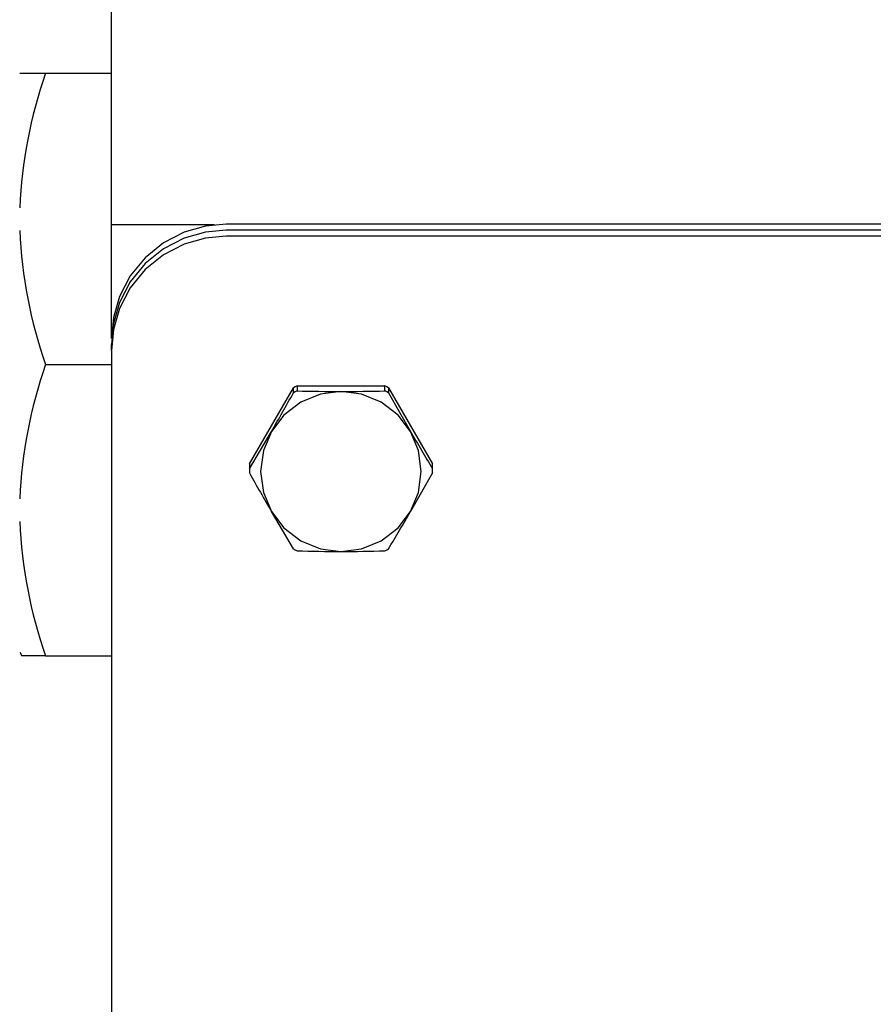
# Model space of a CAD drawing. Extents: x 553 to 761, y 89 to 293.
# Drawn here: x 577 to 581, y 153 to 158 of the extents above; entities that cross this region are included whole.
import ezdxf

# ---------------------------------------------------------------- set-up
doc = ezdxf.new("R2010")
doc.units = 0
for name, color, linetype in [('1105543552-4X10', 7, 'CONTINUOUS'), ('AL-USBUA-004', 7, 'CONTINUOUS'), ('DEFAULT', 7, 'CONTINUOUS'), ('MP4051640_防水フロント', 7, 'CONTINUOUS'), ('メインシャーシ4525解析用', 7, 'CONTINUOUS')]:
    doc.layers.add(name, color=color, linetype=linetype)

# ---------------------------------------------------------------- blocks, each defined once
blk = doc.blocks.new('SE8')
at = {"layer": '1105543552-4X10', "color": 7, "linetype": 'CONTINUOUS'}
for p, q in [((8.6011, 48.7888), (8.7927, 49.1194)), ((8.8005, 49.124), (8.7927, 49.1194)), ((8.7927, 49.0974), (8.7927, 49.1194)), ((8.8084, 49.1284), (8.8005, 49.124)), ((8.8084, 49.1065), (8.8005, 49.102)), ((8.8084, 49.1284), (9.1916, 49.1284)), ((8.8084, 49.1284), (8.8084, 49.1065)), ((9, 49.104), (8.911, 49.0925)), ((9.089, 49.0925), (9, 49.104)), ((9.1995, 49.124), (9.1916, 49.1284)), ((9.1916, 49.1065), (9.1916, 49.1284)), ((9.1995, 49.102), (9.1916, 49.1065)), ((9.2073, 49.1194), (9.1995, 49.124)), ((9.2073, 49.1194), (9.3989, 48.7888)), ((9.2073, 49.1194), (9.2073, 49.0974)), ((8.8005, 49.102), (8.7927, 49.0974)), ((8.911, 49.0925), (8.825, 49.0573)), ((9.175, 49.0573), (9.089, 49.0925)), ((9.2073, 49.0974), (9.1995, 49.102)), ((9.2073, 49.0974), (9.3031, 48.9297)), ((8.825, 49.0573), (8.7514, 49.0008)), ((9.2486, 49.0008), (9.175, 49.0573)), ((8.7514, 49.0008), (8.6969, 48.9297)), ((9.3031, 48.9297), (9.2486, 49.0008)), ((8.6011, 48.7669), (8.6969, 48.9297)), ((8.6969, 48.9297), (8.6623, 48.8471)), ((9.3377, 48.8471), (9.3031, 48.9297)), ((8.6623, 48.8471), (8.65, 48.7553)), ((9.35, 48.7553), (9.3377, 48.8471)), ((8.601, 48.7797), (8.601, 48.7578)), ((8.6011, 48.7888), (8.6011, 48.7669)), ((9.3989, 48.7669), (9.3989, 48.7888)), ((9.399, 48.7578), (9.399, 48.7797)), ((8.65, 48.7553), (8.6623, 48.6636)), ((9.3989, 48.7488), (9.3031, 48.581)), ((9.3377, 48.6636), (9.35, 48.7553)), ((8.6623, 48.6636), (8.6969, 48.581)), ((9.3031, 48.581), (9.3377, 48.6636)), ((8.6969, 48.581), (8.7514, 48.5099)), ((8.7927, 48.4182), (8.6969, 48.581)), ((9.2486, 48.5099), (9.3031, 48.581)), ((8.7514, 48.5099), (8.825, 48.4534)), ((9.175, 48.4534), (9.2486, 48.5099)), ((8.7927, 48.4182), (8.8005, 48.4136)), ((8.825, 48.4534), (8.911, 48.4182)), ((8.911, 48.4182), (9, 48.4067)), ((9, 48.4067), (9.089, 48.4182)), ((9.089, 48.4182), (9.175, 48.4534)), ((9.1995, 48.4136), (9.2073, 48.4182)), ((8.8005, 48.4136), (8.8084, 48.4091)), ((9.1916, 48.4091), (9.1995, 48.4136))]:
    blk.add_line(p, q, dxfattribs=at)
for centre, radius, start, end in [((9.0052, 56.9535), 7.8495, 268.56336, 269.96188), ((8.9948, 56.9496), 7.8456, 270.03778, 271.43698), ((-5.2243, 56.9904), 16.0865, 329.92804, 330.61605), ((22.3142, 56.4749), 15.0406, 210.10988, 210.82948), ((8.997, 48.7797), 0.396, 178.6894, 180), ((8.997, 48.7578), 0.396, 178.6894, 181.3106), ((9.003, 48.7797), 0.396, 0, 1.3106), ((9.003, 48.7578), 0.396, 358.6894, 1.3106), ((22.6181, 56.6418), 16.0865, 209.38395, 210.07196), ((-3.708, 56.1263), 15.0406, 329.17052, 329.89012), ((9.0052, 56.2562), 7.8495, 268.56336, 269.96188), ((8.9948, 56.2523), 7.8456, 270.03778, 271.43698)]:
    blk.add_arc(centre, radius, start, end, dxfattribs=at)
at = {"layer": 'AL-USBUA-004', "color": 7, "linetype": 'CONTINUOUS'}
for p, q in [((7.6, 50.4911), (7.713, 50.4911)), ((7.713, 50.4911), (8, 50.4911)), ((7.7126, 49.2211), (8, 49.2211)), ((7.6, 47.9669), (7.609, 47.9511)), ((7.713, 47.9511), (7.609, 47.9511)), ((7.713, 47.9511), (8, 47.9511))]:
    blk.add_line(p, q, dxfattribs=at)
for centre, radius, start, end in [((9.6298, 49.8176), 2.0316, 160.6405, 177.5438), ((9.6317, 49.8937), 2.0336, 182.4666, 199.3153), ((9.6281, 48.5491), 2.0299, 160.6692, 177.549), ((9.6298, 48.6246), 2.0316, 182.4562, 199.3595)]:
    blk.add_arc(centre, radius, start, end, dxfattribs=at)
at = {"layer": 'MP4051640_防水フロント', "color": 7, "linetype": 'CONTINUOUS'}
for p, q in [((8.316, 49.7982), (8.2264, 49.752)), ((8.409, 49.8249), (8.316, 49.7982)), ((8.409, 49.7988), (8.316, 49.7721)), ((8.409, 49.7988), (8.316, 49.7721)), ((8.5, 49.8332), (8.409, 49.8249)), ((8.5, 49.8071), (8.409, 49.7988)), ((8.5, 49.8071), (8.409, 49.7988)), ((31.5, 49.8332), (8.5, 49.8332)), ((31.5, 49.8071), (8.5, 49.8071)), ((31.5, 49.8071), (8.5, 49.8071)), ((8.2264, 49.752), (8.1464, 49.6873)), ((8.316, 49.7721), (8.2264, 49.7259)), ((8.316, 49.7721), (8.2264, 49.7259)), ((8.409, 49.7726), (8.316, 49.746)), ((8.5, 49.7809), (8.409, 49.7726)), ((31.5, 49.7809), (8.5, 49.7809)), ((8.2264, 49.7259), (8.1464, 49.6612)), ((8.2264, 49.7259), (8.1464, 49.6612)), ((8.316, 49.746), (8.2264, 49.6997)), ((8.1464, 49.6873), (8.0815, 49.6077)), ((8.2264, 49.6997), (8.1464, 49.635)), ((8.1464, 49.6612), (8.0815, 49.5815)), ((8.1464, 49.6612), (8.0815, 49.5815)), ((8.1464, 49.635), (8.0815, 49.5554)), ((8.0815, 49.6077), (8.0351, 49.5185)), ((8.0815, 49.5815), (8.0351, 49.4923)), ((8.0815, 49.5815), (8.0351, 49.4923)), ((8.0815, 49.5554), (8.0351, 49.4662)), ((8.0351, 49.5185), (8.0083, 49.4258)), ((8.0351, 49.4923), (8.0083, 49.3996)), ((8.0351, 49.4923), (8.0083, 49.3996)), ((8.0351, 49.4662), (8.0083, 49.3735)), ((8.0083, 49.4258), (8, 49.3351)), ((8.0083, 49.3996), (8, 49.309)), ((8.0083, 49.3996), (8, 49.309)), ((8.0083, 49.3735), (8, 49.2828)), ((8, 49.2828), (8, 49.309)), ((8, 49.2828), (8, 4.5537))]:
    blk.add_line(p, q, dxfattribs=at)
at = {"layer": 'メインシャーシ4525解析用', "color": 7, "linetype": 'CONTINUOUS'}
for p, q in [((8, 49.8306), (8, 60.6758)), ((8, 49.3351), (8, 49.8306)), ((8.4486, 49.8306), (8, 49.8306))]:
    blk.add_line(p, q, dxfattribs=at)

msp = doc.modelspace()

# ---------------------------------------------------------------- block references
at = {"layer": 'DEFAULT', "color": 7}
msp.add_blockref('SE8', (569.3738, 106.9976), dxfattribs=at)

doc.saveas('drawing.dxf')
